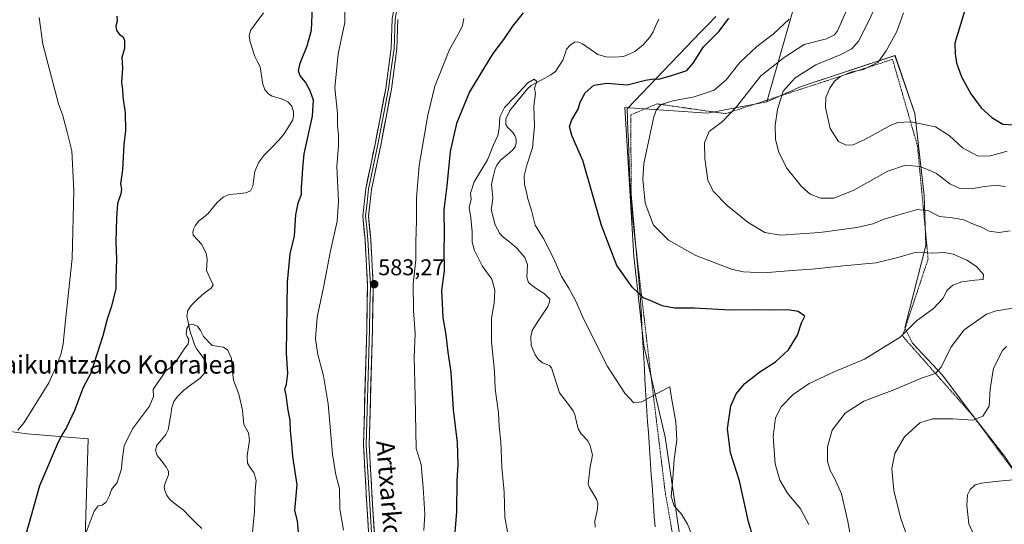
# Model space of a CAD drawing. Units: metres. Extents: x 606943 to 610382, y 4761655 to 4764022.
# Drawn here: x 609114 to 609547, y 4763219 to 4763441 of the extents above; entities that cross this region are included whole.
import ezdxf
from ezdxf.enums import TextEntityAlignment as Align

# ---------------------------------------------------------------- set-up
doc = ezdxf.new("R2010")
doc.units = ezdxf.units.M
doc.header["$MEASUREMENT"] = 0
doc.linetypes.add('TRAZOS', pattern=[0.75, 0.5, -0.25])
for name, color, linetype, lineweight in [('Alambrada', 19, 'TRAZOS', 0), ('Arbolado forestal CxS', 92, 'Continuous', 0), ('Carátula', 7, 'Continuous', 5), ('Corriente natural lineal', 142, 'Continuous', 13), ('Curva de nivel maestra', 36, 'Continuous', 30), ('Curva de nivel normal', 36, 'Continuous', 0), ('Entidad de ámbito territorial', 19, 'Continuous', 0), ('Entidad de ámbito territorial CxS', 92, 'Continuous', 0), ('Layer 0', 7, 'Continuous', 0), ('Prado CxS', 92, 'Continuous', 0), ('Punto de cota en terreno', 7, 'Continuous', 0), ('Rótulo de punto de cota en terreno', 19, 'Continuous', 0), ('Texto cartográfico', 19, 'Continuous', 0)]:
    doc.layers.add(name, color=color, linetype=linetype, lineweight=lineweight)
doc.styles.add('Arial', font='txt', dxfattribs={"height": 0.2})

# ---------------------------------------------------------------- blocks, each defined once
blk = doc.blocks.new('*U150')
at = {"layer": 'Arbolado forestal CxS', "color": 92, "linetype": 'Continuous', "lineweight": 0}
for points in [[(609111.2105, 4762985.0961, 569.0367), (609117.6781, 4762975.6889, 567.1971), (609139.3261, 4762976.9117, 564.4763), (609152.6891, 4763031.6955, 564.834), (609146.0089, 4763068.2181, 565.987), (609139.3293, 4763143.0447, 567.5122), (609139.2045, 4763174.3445, 568.3861), (609143.0687, 4763213.7783, 569.2974), (609144.4613, 4763256.9679, 571.6931), (609117.5859, 4763259.3051, 577.5204), (609083.4207, 4763263.9699, 579.0697)], [(609092.9827, 4763508.7827, 586.4516), (609116.3637, 4763515.7935, 581.8289), (609142.0829, 4763533.3215, 579.2137), (609140.9147, 4763570.7141, 579.5718), (609153.7753, 4763589.4113, 578.081), (609172.4795, 4763603.4333, 576.9675), (609204.0439, 4763634.9841, 577.2121), (609217.1291, 4763640.1765, 579.2396), (609237.6363, 4763648.3139, 583.8365), (609276.0807, 4763624.7455, 587.1186), (609299.8775, 4763604.1375, 589.8282), (609338.6405, 4763558.9813, 587.5398), (609369.5699, 4763528.3163, 579.1088), (609407.6701, 4763485.0553, 575.3851), (609454.5911, 4763446.3703, 581.0537), (609442.9117, 4763405.3675, 589.9395), (609416.7675, 4763400.3073, 584.6618), (609380.5033, 4763402.8379, 578.5181), (609384.4443, 4763337.3685, 577.0045), (609388.8313, 4763298.0571, 572.3567), (609398.2109, 4763257.7821, 569.879), (609408.3283, 4763189.4701, 567.8381)]]:
    blk.add_polyline3d(points, dxfattribs=at)
blk = doc.blocks.new('*U154')
at = {"layer": 'Prado CxS', "color": 92, "linetype": 'Continuous', "lineweight": 0}
blk.add_polyline3d([(609408.3283, 4763189.4701, 567.8381), (609398.2109, 4763257.7821, 569.879), (609388.8313, 4763298.0571, 572.3567), (609384.4443, 4763337.3685, 577.0045), (609380.5033, 4763402.8379, 578.5181), (609416.7675, 4763400.3073, 584.6618), (609442.9117, 4763405.3675, 589.9395), (609458.0917, 4763412.1145, 593.2724), (609499.2917, 4763425.7467, 596.6722), (609508.0091, 4763400.1729, 595.2074), (609512.0647, 4763364.0429, 586.3157), (609512.9083, 4763342.1161, 580.0786), (609503.6307, 4763305.8525, 581.006), (609506.9195, 4763299.1603, 582.5166), (609520.2127, 4763285.0923, 586.6555), (609532.3043, 4763268.7443, 590.0396), (609547.4833, 4763249.3473, 594.2353), (609574.4663, 4763208.7489, 598.0549)], dxfattribs=at)
blk = doc.blocks.new('*U164')
at = {"layer": 'Entidad de ámbito territorial CxS', "color": 92, "linetype": 'Continuous', "lineweight": 0}
blk.add_polyline3d([(609420.44, 4763442.8227, 574.5969), (609417.07, 4763439.3864, 574.2965), (609413.7, 4763435.95, 574.0103), (609410.477, 4763432.576, 574.1915), (609407.254, 4763429.202, 574.4346), (609404.031, 4763425.828, 573.9334), (609400.808, 4763422.454, 573.8711), (609397.585, 4763419.08, 574.2396), (609394.362, 4763415.706, 574.931), (609391.139, 4763412.332, 575.8555), (609387.916, 4763408.958, 577.0801), (609384.693, 4763405.584, 577.5949), (609381.47, 4763402.21, 577.7956), (609381.65, 4763397.5371, 578.1852), (609381.83, 4763392.8643, 578.2054), (609382.01, 4763388.1914, 578.4687), (609382.19, 4763383.5186, 578.8041), (609382.37, 4763378.8457, 579.0107), (609382.55, 4763374.1729, 579.0234), (609382.73, 4763369.5, 579.0135), (609383.178, 4763364.589, 578.8956), (609383.626, 4763359.678, 578.7278), (609384.074, 4763354.767, 578.6768), (609384.522, 4763349.856, 578.4709), (609384.97, 4763344.945, 577.8868), (609385.418, 4763340.034, 577.3088), (609385.866, 4763335.123, 576.7758), (609386.314, 4763330.212, 576.2208), (609386.762, 4763325.301, 575.6352), (609387.21, 4763320.39, 575.0176), (609387.473, 4763315.74, 574.4879), (609387.736, 4763311.09, 573.7942), (609387.999, 4763306.44, 573.2675), (609388.262, 4763301.79, 573.0072), (609388.525, 4763297.14, 572.5039), (609388.788, 4763292.49, 571.9378), (609389.051, 4763287.84, 571.4338), (609389.314, 4763283.19, 571.0011), (609389.577, 4763278.54, 570.5865), (609389.84, 4763273.89, 569.923), (609390.1643, 4763269.2214, 569.3662), (609390.4886, 4763264.5529, 568.8851), (609390.8129, 4763259.8843, 568.7366), (609391.1371, 4763255.2157, 568.7669), (609391.4614, 4763250.5471, 568.7828), (609391.7857, 4763245.8786, 568.8946), (609392.11, 4763241.21, 569.0343), (609392.4386, 4763236.6357, 569.135), (609392.7671, 4763232.0614, 569.1916), (609393.0957, 4763227.4871, 569.0313), (609393.4243, 4763222.9129, 568.8614), (609393.7529, 4763218.3386, 568.4878)], dxfattribs=at)
blk = doc.blocks.new('*U169')
at = {"layer": 'Curva de nivel normal', "color": 36, "linetype": 'Continuous', "lineweight": 0}
for points in [[(609480.7, 4763208.22, 585), (609478.56, 4763220.61, 585), (609475.72, 4763232.82, 585), (609472.69, 4763239.8, 585), (609470.72, 4763243.06, 585), (609469.66, 4763247.22, 585), (609469.61, 4763253.56, 585), (609471.59, 4763260.88, 585), (609477.32, 4763268.27, 585), (609485.58, 4763273.6, 585), (609497.99, 4763278.26, 585), (609511.01, 4763283.8, 585), (609517.08, 4763285.83, 585), (609519.53, 4763288.54, 585), (609524.05, 4763297.47, 585), (609529.66, 4763305.06, 585), (609539.58, 4763311.87, 585), (609543.79, 4763313.33, 585), (609553.84, 4763314.9, 585)], [(609549.98, 4763348.48, 585), (609545, 4763347.84, 585), (609540.67, 4763348.42, 585), (609537, 4763350.34, 585), (609534.16, 4763351.36, 585), (609529.62, 4763353.37, 585), (609524.49, 4763354.33, 585), (609518.84, 4763354.85, 585), (609514.03, 4763357.36, 585), (609509.14, 4763357.9, 585), (609500, 4763355.24, 585), (609494.46, 4763353.66, 585), (609489.48, 4763351.68, 585), (609482.46, 4763349.97, 585), (609466.25, 4763347.76, 585), (609448.98, 4763346.64, 585), (609442.01, 4763347.83, 585), (609434.75, 4763352.15, 585), (609425.41, 4763359.64, 585), (609419.31, 4763365.95, 585), (609417.01, 4763370.78, 585), (609415.66, 4763380.44, 585), (609415.49, 4763387.2, 585), (609417.62, 4763392.28, 585), (609423.41, 4763396.71, 585), (609429.55, 4763403.11, 585), (609440.31, 4763416.78, 585), (609450.59, 4763424.86, 585), (609459.4, 4763430.52, 585), (609469.15, 4763433.07, 585), (609472.66, 4763434.72, 585), (609473.97, 4763436.49, 585), (609479.07, 4763448.1, 585)]]:
    blk.add_polyline3d(points, dxfattribs=at)
blk = doc.blocks.new('*U178')
at = {"layer": 'Curva de nivel normal', "color": 36, "linetype": 'Continuous', "lineweight": 0}
for points in [[(609502.97, 4763444.41, 595), (609500.03, 4763436.32, 595), (609495.37, 4763427.74, 595), (609491.84, 4763422.8, 595), (609485.51, 4763419.6, 595), (609480.37, 4763418.48, 595), (609475.34, 4763416.48, 595), (609472.67, 4763414.41, 595), (609470.67, 4763411.25, 595), (609468.94, 4763407.28, 595), (609468.68, 4763402.82, 595), (609470.76, 4763393.6, 595), (609474.5, 4763387.9, 595), (609477.86, 4763386.25, 595), (609480.88, 4763386.35, 595), (609486.34, 4763388.82, 595), (609497.4, 4763395, 595), (609500.47, 4763396.19, 595), (609506.27, 4763396.57, 595), (609517.11, 4763394.32, 595), (609523.15, 4763390.53, 595), (609528.96, 4763385.06, 595), (609535.93, 4763381.43, 595), (609541.32, 4763381.59, 595), (609548.67, 4763383.66, 595)], [(609551.27, 4763238.94, 595), (609543.31, 4763238.34, 595), (609537.34, 4763237.57, 595), (609534.56, 4763236.73, 595), (609532.32, 4763234.81, 595), (609531.22, 4763232.44, 595), (609530.87, 4763227.89, 595), (609531.82, 4763219.69, 595), (609535.36, 4763211.54, 595)]]:
    blk.add_polyline3d(points, dxfattribs=at)
blk = doc.blocks.new('*U183')
at = {"layer": 'Curva de nivel normal', "color": 36, "linetype": 'Continuous', "lineweight": 0}
for points in [[(609506.08, 4763209.77, 590), (609501.75, 4763222.4, 590), (609498.8, 4763234.27, 590), (609497.94, 4763243.97, 590), (609499.16, 4763250.62, 590), (609503.4, 4763257.97, 590), (609510.24, 4763264.1, 590), (609515.73, 4763265.87, 590), (609524.67, 4763265.82, 590), (609533.54, 4763265.21, 590), (609537.94, 4763267.08, 590), (609540.69, 4763271.44, 590), (609541.11, 4763279.01, 590), (609542.59, 4763288.07, 590), (609546.53, 4763295.9, 590), (609548.3, 4763297.61, 590)], [(609547.86, 4763367.96, 590), (609544.28, 4763368.63, 590), (609538.68, 4763368.1, 590), (609532.74, 4763367.02, 590), (609527.53, 4763367.28, 590), (609523.48, 4763369.25, 590), (609517.61, 4763373.73, 590), (609514.34, 4763375.27, 590), (609510.14, 4763376.9, 590), (609503.89, 4763377.38, 590), (609496.12, 4763374.79, 590), (609480.89, 4763366.3, 590), (609472.42, 4763362.85, 590), (609466.58, 4763362.86, 590), (609461.96, 4763364.72, 590), (609458.1, 4763368.11, 590), (609451.61, 4763376.31, 590), (609448.06, 4763383.51, 590), (609446.78, 4763388.95, 590), (609446.64, 4763394.89, 590), (609447.61, 4763401.9, 590), (609450.17, 4763410.01, 590), (609455.36, 4763415.79, 590), (609464.42, 4763421.57, 590), (609475.19, 4763425.94, 590), (609480.34, 4763428.56, 590), (609483.23, 4763431.93, 590), (609487.89, 4763441.21, 590), (609495.2, 4763457.3, 590)]]:
    blk.add_polyline3d(points, dxfattribs=at)
blk = doc.blocks.new('*U185')
at = {"layer": 'Curva de nivel normal', "color": 36, "linetype": 'Continuous', "lineweight": 0}
for points in [[(609461.4, 4763219.32, 580), (609457.7, 4763226.26, 580), (609452.04, 4763233.14, 580), (609448.68, 4763238.79, 580), (609446.64, 4763246.09, 580), (609445.67, 4763258.12, 580), (609446.78, 4763266.24, 580), (609449.22, 4763271.12, 580), (609454.53, 4763276.49, 580), (609461.6, 4763281.33, 580), (609472.53, 4763286.49, 580), (609485.9, 4763292.08, 580), (609501.5, 4763301.76, 580), (609508.54, 4763308.77, 580), (609516.2, 4763314.44, 580), (609520.35, 4763318.77, 580), (609522.28, 4763322.44, 580), (609524.69, 4763324.68, 580), (609528.65, 4763326.12, 580), (609534.37, 4763326.78, 580), (609538.07, 4763327.08, 580), (609538.2, 4763329.28, 580), (609535.07, 4763332.83, 580), (609530.86, 4763335.7, 580), (609524.92, 4763338.33, 580), (609520.88, 4763339.05, 580), (609515.74, 4763338.73, 580), (609508.58, 4763339.22, 580), (609500.58, 4763336.81, 580), (609490.98, 4763334.48, 580), (609476.68, 4763333.16, 580), (609462.83, 4763331.69, 580), (609454.01, 4763331.12, 580), (609441.67, 4763330.05, 580), (609432.7, 4763330.49, 580), (609427.8, 4763331.52, 580), (609411.66, 4763337.76, 580), (609399.66, 4763344.39, 580), (609393.05, 4763351.1, 580), (609389.34, 4763360.66, 580), (609388.35, 4763371.35, 580), (609388.77, 4763378.16, 580), (609393.23, 4763398.66, 580), (609394.45, 4763401.99, 580), (609396.43, 4763404.15, 580), (609401.64, 4763405.73, 580), (609411.01, 4763407.54, 580), (609419.75, 4763410.44, 580), (609424.99, 4763415.02, 580), (609430.99, 4763422.62, 580), (609438.51, 4763429.62, 580), (609445.72, 4763435.04, 580), (609452.74, 4763441.68, 580)], [(609309.69, 4763441.93, 580), (609309.1, 4763438.95, 580), (609307.75, 4763436.11, 580), (609303.32, 4763428.4, 580), (609300.29, 4763420.62, 580), (609296.9, 4763412.23, 580), (609293.76, 4763399.39, 580), (609290.02, 4763377.36, 580), (609288.86, 4763363.2, 580), (609288.88, 4763353.07, 580), (609288.48, 4763343.51, 580), (609288.49, 4763335.84, 580), (609287.44, 4763325.17, 580), (609287.5, 4763313.62, 580), (609288.23, 4763303.21, 580), (609287.77, 4763293.1, 580), (609288.24, 4763275.77, 580), (609288.7, 4763252.81, 580), (609290.82, 4763245.78, 580), (609291.72, 4763235.68, 580), (609292.51, 4763223.89, 580), (609292.02, 4763216.77, 580)], [(609256.76, 4763216.87, 580), (609255.19, 4763226.3, 580), (609255.02, 4763235.13, 580), (609253.43, 4763241.2, 580), (609251.9, 4763250.34, 580), (609249.98, 4763272.42, 580), (609247.99, 4763284.77, 580), (609245.44, 4763294.21, 580), (609244.46, 4763301.04, 580), (609245.2, 4763310.54, 580), (609248.09, 4763324.35, 580), (609250.89, 4763339.05, 580), (609253.99, 4763352.81, 580), (609254.56, 4763361.59, 580), (609253.75, 4763376.81, 580), (609254.52, 4763386.12, 580), (609254.59, 4763390.82, 580), (609254.07, 4763394.78, 580), (609254.04, 4763400.1, 580), (609252.85, 4763411.44, 580), (609254.33, 4763426.36, 580), (609257.33, 4763440.23, 580), (609257.29, 4763452.56, 580)], [(609122.9, 4763442.34, 580), (609124.55, 4763430.66, 580), (609131.39, 4763404.44, 580), (609133.18, 4763399.68, 580), (609135.25, 4763391.96, 580), (609137.26, 4763383.76, 580), (609138.16, 4763366.24, 580), (609137.39, 4763336.44, 580), (609134.28, 4763307.77, 580), (609133.42, 4763298.77, 580), (609132.57, 4763294.63, 580), (609130.81, 4763289.88, 580), (609127.17, 4763281.62, 580), (609116.3, 4763264.23, 580), (609113.53, 4763260.81, 580)]]:
    blk.add_polyline3d(points, dxfattribs=at)
blk = doc.blocks.new('*U188')
at = {"layer": 'Curva de nivel maestra', "color": 36, "linetype": 'Continuous', "lineweight": 30}
blk.add_polyline3d([(609157.1, 4763442.96, 575), (609157.12, 4763440.8, 575), (609156.65, 4763438.65, 575), (609156.85, 4763436.62, 575), (609158.4, 4763434.84, 575), (609159.76, 4763433.91, 575), (609160.39, 4763432.31, 575), (609160.36, 4763428.77, 575), (609159.23, 4763424.77, 575), (609159.54, 4763420.12, 575), (609159.11, 4763413.83, 575), (609159.5, 4763410.78, 575), (609159.74, 4763407.52, 575), (609160.77, 4763400.43, 575), (609160.79, 4763392.67, 575), (609160.15, 4763386.54, 575), (609159.48, 4763375.34, 575), (609158.63, 4763369.27, 575), (609159.11, 4763366.85, 575), (609158.8, 4763364.77, 575), (609157.26, 4763360.59, 575), (609156.91, 4763354.06, 575), (609156.58, 4763343.84, 575), (609156.95, 4763336.1, 575), (609156.53, 4763327.77, 575), (609156.61, 4763323.1, 575), (609154.54, 4763314.98, 575), (609152.82, 4763309.76, 575), (609150.92, 4763302.42, 575), (609145.55, 4763285.9, 575), (609142.26, 4763279.68, 575), (609138.36, 4763269.5, 575), (609134.94, 4763262.01, 575), (609132.74, 4763258.53, 575), (609130.8, 4763254.57, 575), (609122.96, 4763236.41, 575), (609117.04, 4763214.96, 575)], dxfattribs=at)
blk = doc.blocks.new('5PATER')
at = {"layer": 'Carátula', "linetype": 'Continuous', "lineweight": 5}
h = blk.add_hatch(color=250, dxfattribs=at)
edge = h.paths.add_edge_path()
edge.add_ellipse((0, 0.01), major_axis=(-1.33, -1.34), ratio=0.999422, start_angle=0, end_angle=360)

msp = doc.modelspace()

# ---------------------------------------------------------------- linework, layer by layer
at = {"layer": 'Alambrada', "color": 19, "linetype": 'TRAZOS', "lineweight": 0}
msp.add_polyline3d([(609588.21, 4763187.28, 598.24), (609558.2, 4763233.83, 595.8), (609533.92, 4763266.76, 589.56), (609502.6, 4763302.24, 579.75), (609513.85, 4763336.17, 579.03), (609509.17, 4763385.96, 592.19), (609498.21, 4763424.01, 595.6), (609473.1, 4763415.83, 594.57), (609424.76, 4763400.1, 584.36), (609394.69, 4763404.4, 579.37), (609383.1, 4763399.59, 578.2), (609383.28, 4763359.09, 578.63), (609391.1, 4763291.85, 571.96), (609398.21, 4763233.66, 569.74), (609409.48, 4763169.09, 566)], dxfattribs=at)
at = {"layer": 'Arbolado forestal CxS', "color": 92, "linetype": 'Continuous', "lineweight": 0}
for points in [[(609547.48, 4763249.35, 594.24), (609532.3, 4763268.74, 590.04), (609520.21, 4763285.09, 586.66), (609506.92, 4763299.16, 582.52), (609503.63, 4763305.85, 581.01), (609512.91, 4763342.12, 580.08), (609512.06, 4763364.04, 586.32), (609508.01, 4763400.17, 595.21), (609499.29, 4763425.75, 596.67), (609458.09, 4763412.11, 593.27), (609442.91, 4763405.37, 589.94), (609454.59, 4763446.37, 581.05), (609485.69, 4763490.65, 581.86), (609519.34, 4763533.7, 583.35), (609581.97, 4763588.1, 585.92)], [(609454.59, 4763446.37, 581.05), (609442.91, 4763405.37, 589.94)], [(609454.59, 4763446.37, 581.05), (609442.91, 4763405.37, 589.94)], [(609547.48, 4763249.35, 594.24), (609532.3, 4763268.74, 590.04), (609520.21, 4763285.09, 586.66), (609506.92, 4763299.16, 582.52), (609503.63, 4763305.85, 581.01), (609512.91, 4763342.12, 580.08), (609512.06, 4763364.04, 586.32), (609508.01, 4763400.17, 595.21), (609499.29, 4763425.75, 596.67), (609458.09, 4763412.11, 593.27), (609442.91, 4763405.37, 589.94)], [(609442.91, 4763405.37, 589.94), (609416.77, 4763400.31, 584.66), (609380.5, 4763402.84, 578.52), (609384.44, 4763337.37, 577), (609388.83, 4763298.06, 572.36), (609398.21, 4763257.78, 569.88), (609408.33, 4763189.47, 567.84)], [(609090.78, 4763052.18, 577.71), (609101.75, 4763043, 575.56), (609103.42, 4763020.17, 574.19), (609106.76, 4762997.9, 571.46), (609111.21, 4762985.1, 569.04), (609117.68, 4762975.69, 567.2), (609139.33, 4762976.91, 564.48), (609152.69, 4763031.7, 564.83), (609146.01, 4763068.22, 565.99), (609139.33, 4763143.04, 567.51), (609139.2, 4763174.34, 568.39), (609143.07, 4763213.78, 569.3), (609144.46, 4763256.97, 571.69), (609117.59, 4763259.31, 577.52), (609083.42, 4763263.97, 579.07)], [(609090.78, 4763052.18, 577.71), (609101.75, 4763043, 575.56), (609103.42, 4763020.17, 574.19), (609106.76, 4762997.9, 571.46), (609111.21, 4762985.1, 569.04), (609117.68, 4762975.69, 567.2), (609139.33, 4762976.91, 564.48), (609152.69, 4763031.7, 564.83), (609146.01, 4763068.22, 565.99), (609139.33, 4763143.04, 567.51), (609139.2, 4763174.34, 568.39), (609143.07, 4763213.78, 569.3), (609144.46, 4763256.97, 571.69), (609117.59, 4763259.31, 577.52), (609083.42, 4763263.97, 579.07)]]:
    msp.add_polyline3d(points, dxfattribs=at)
msp.add_polyline3d([(609117.68, 4762975.69, 567.2), (609111.21, 4762985.1, 569.04), (609106.76, 4762997.9, 571.46), (609103.42, 4763020.17, 574.19), (609101.75, 4763043, 575.56), (609090.78, 4763052.18, 577.71), (609083.21, 4763167.82, 578.98), (609083.42, 4763263.97, 579.07), (609117.59, 4763259.31, 577.52), (609144.46, 4763256.97, 571.69), (609143.07, 4763213.78, 569.3), (609139.2, 4763174.34, 568.39), (609139.33, 4763143.04, 567.51), (609146.01, 4763068.22, 565.99), (609152.69, 4763031.7, 564.83), (609139.33, 4762976.91, 564.48), (609117.68, 4762975.69, 567.2)], close=True, dxfattribs=at)
at = {"layer": 'Corriente natural lineal', "color": 142, "linetype": 'Continuous', "lineweight": 13}
for points in [[(609221.48, 4763444.43, 572.47), (609218.65, 4763440.57, 572.58), (609215.83, 4763436.71, 572.53), (609215.3, 4763434.14, 572.52), (609215.61, 4763431.71, 572.43), (609216.65, 4763428.51, 572.29), (609217.69, 4763425.3, 572.31), (609218.91, 4763422.97, 572.28), (609220.13, 4763420.65, 572.26), (609220.7, 4763416.86, 572.18), (609221.27, 4763413.07, 572), (609222.2, 4763410.58, 571.96), (609223.92, 4763408.7, 571.86), (609225.37, 4763407.79, 571.83), (609229.88, 4763406.52, 571.74), (609232.22, 4763405.28, 571.69), (609233.94, 4763403.41, 571.54), (609234.78, 4763400.96, 571.45), (609234.8, 4763399.14, 571.48), (609234.41, 4763397.37, 571.49), (609232.53, 4763394.29, 571.24), (609230.64, 4763391.21, 571.4), (609228.31, 4763388.37, 571.63), (609225.02, 4763385, 571.36), (609221.72, 4763381.63, 571.53), (609219.52, 4763378.75, 571.47), (609217.69, 4763374.65, 571.38), (609217.24, 4763371.42, 571.27), (609216.79, 4763368.18, 571.16), (609215.9, 4763366.1, 571.05), (609213.8, 4763365.22, 570.91), (609210.02, 4763364.85, 570.75), (609206.25, 4763364.48, 570.65), (609203.82, 4763363.35, 570.76), (609201.11, 4763360.98, 570.97), (609199.13, 4763358.57, 570.94), (609197.15, 4763356.16, 570.88), (609195.09, 4763354.48, 570.83), (609193.03, 4763352.8, 570.75), (609191.46, 4763350.78, 570.66), (609190.77, 4763349.26, 570.63), (609190.4, 4763347.89, 570.62), (609190.6, 4763346.64, 570.62), (609192.45, 4763344.63, 570.54), (609194.31, 4763342.63, 570.46), (609196.28, 4763338.73, 570.44), (609196.73, 4763336.01, 570.4), (609196.54, 4763331.05, 570.41), (609197.97, 4763327.89, 570.41), (609199.41, 4763324.73, 570.35), (609198.46, 4763323.37, 570.27), (609196.43, 4763321.82, 570.01), (609194.41, 4763320.27, 570.02), (609192.07, 4763317.98, 570.2), (609189.72, 4763315.69, 570.18), (609188.25, 4763313.56, 570.16), (609187.79, 4763311.16, 570.13), (609188.51, 4763307.66, 570.06), (609189.23, 4763304.16, 569.91), (609190.31, 4763301.15, 569.84), (609191.4, 4763298.14, 569.79), (609192.22, 4763296.52, 569.79), (609194.06, 4763293.97, 569.81), (609195.9, 4763291.43, 569.8), (609196.45, 4763289.82, 569.79), (609196.46, 4763288.1, 569.77), (609195.47, 4763285.79, 569.72), (609193.73, 4763283.78, 569.65), (609190.04, 4763281.02, 569.56), (609186.36, 4763278.26, 569.52), (609183.73, 4763275.64, 569.53), (609182.14, 4763273.47, 569.47), (609181.24, 4763270.89, 569.43), (609180.72, 4763267.6, 569.37), (609180.2, 4763264.3, 569.28), (609179.68, 4763261, 569.16), (609178.55, 4763258.98, 569.06), (609176.63, 4763256.61, 568.91), (609174.7, 4763254.23, 568.78), (609173.98, 4763252, 568.66), (609174.73, 4763249.77, 568.49), (609176.69, 4763247.35, 568.33), (609178.65, 4763244.94, 568.49), (609179.78, 4763242.79, 568.48), (609179.83, 4763241.19, 568.5), (609178.25, 4763237.51, 568.44), (609177.9, 4763235.95, 568.38), (609178.11, 4763234.37, 568.33), (609179.08, 4763232.11, 568.34), (609180.6, 4763230.1, 568.29), (609183.45, 4763227.85, 568.18), (609186.29, 4763225.6, 568.01), (609189, 4763222.94, 568.01), (609191.71, 4763220.28, 568.16), (609194.42, 4763217.61, 568.1)], [(609395.41, 4763441.73, 571.37), (609394.16, 4763438.9, 571.28), (609392.91, 4763436.07, 571.16), (609391.47, 4763433.74, 571.04), (609388.38, 4763430.29, 571.17), (609384.84, 4763427.41, 571.3), (609382.35, 4763426.34, 571.37), (609379.85, 4763425.26, 571.23), (609375.99, 4763424.89, 571.07), (609372.07, 4763425.08, 571.06), (609368.52, 4763426.18, 570.97), (609365.22, 4763428.54, 570.78), (609361.91, 4763430.89, 571), (609359.68, 4763431.64, 570.95), (609358.31, 4763431.52, 570.92), (609356.42, 4763430.29, 570.77), (609354.86, 4763428.48, 570.59), (609354.04, 4763426.08, 570.52), (609353.21, 4763423.69, 570.45), (609351.57, 4763421.2, 570.33), (609349.93, 4763418.71, 570.22), (609347.91, 4763417.12, 570.25), (609343.63, 4763414.79, 570), (609339.34, 4763412.46, 569.87), (609337.51, 4763410.86, 569.69), (609334.97, 4763407.75, 569.54), (609332.43, 4763404.64, 569.52), (609329.88, 4763401.53, 569.57), (609328.09, 4763397.66, 569.45), (609328.1, 4763395.39, 569.52), (609328.87, 4763394.1, 569.52), (609331.24, 4763391.84, 569.4), (609332.14, 4763390.5, 569.41), (609332.61, 4763388.86, 569.41), (609332.63, 4763387.14, 569.35), (609332.19, 4763385.5, 569.25), (609331.28, 4763384.18, 569.14), (609328.55, 4763381.88, 569.23), (609325.83, 4763379.58, 569.36), (609324.16, 4763377.46, 569.26), (609323.4, 4763375.83, 569.15), (609322.59, 4763372.36, 569.01), (609321.78, 4763368.88, 568.95), (609322.08, 4763365.94, 569.1), (609322.38, 4763363, 569.24), (609322.05, 4763360.49, 569.19), (609321.72, 4763357.98, 569.11), (609322.59, 4763354.59, 568.94), (609323.46, 4763351.21, 568.8), (609325.54, 4763347.36, 568.64), (609326.66, 4763346.09, 568.59), (609329.83, 4763343.53, 568.43), (609333.01, 4763340.96, 568.37), (609334.72, 4763338.88, 568.34), (609336.43, 4763336.8, 568.33), (609337.62, 4763333.69, 568.39), (609337.51, 4763330.9, 568.38), (609337.39, 4763328.11, 568.35), (609338.09, 4763325.85, 568.26), (609339.85, 4763324.28, 568.2), (609342.42, 4763322.64, 568.2), (609344.99, 4763321, 568.24), (609347.45, 4763318.47, 568.16), (609347.38, 4763317.34, 568.14), (609346.54, 4763315.19, 568.09), (609344.25, 4763311.68, 567.93), (609341.96, 4763308.18, 567.72), (609339.68, 4763304.67, 567.63), (609339.09, 4763301.91, 567.57), (609339.28, 4763298.13, 567.54), (609341, 4763294.04, 567.45), (609342.5, 4763291.97, 567.33), (609344.32, 4763290.52, 567.23), (609347.3, 4763289.35, 567.09), (609348.19, 4763288.32, 567.05), (609349.37, 4763284.66, 566.92), (609350.55, 4763281, 566.9), (609351.73, 4763277.33, 566.98), (609354.75, 4763273.38, 566.82), (609357.78, 4763269.43, 566.62), (609358.48, 4763267.77, 566.56), (609359.18, 4763264.57, 566.5), (609359.89, 4763261.37, 566.43), (609361.28, 4763259.22, 566.32), (609364.14, 4763256.2, 566.11), (609365.2, 4763253.97, 565.87), (609366.25, 4763250.01, 565.96), (609365.75, 4763247.45, 566.04), (609365.24, 4763244.89, 565.95), (609364.82, 4763240.98, 565.88), (609364.39, 4763237.08, 565.84), (609364.87, 4763235.68, 565.82), (609366.5, 4763232.97, 565.73), (609368.14, 4763230.27, 565.55), (609368.55, 4763228.73, 565.44), (609368.51, 4763226.12, 565.5), (609367.92, 4763223.53, 565.55), (609367.34, 4763220.95, 565.38), (609367.45, 4763218.17, 565.22)]]:
    msp.add_polyline3d(points, dxfattribs=at)
at = {"layer": 'Curva de nivel maestra', "color": 36, "linetype": 'Continuous', "lineweight": 30}
for points in [[(609547.82, 4763486.93, 600), (609541.6, 4763470.73, 600), (609535, 4763457.1, 600), (609529.52, 4763444.14, 600), (609525.61, 4763431.1, 600), (609525.75, 4763426.44, 600), (609526.41, 4763422.44, 600), (609528.56, 4763416.36, 600), (609532.66, 4763408.82, 600), (609537.25, 4763402.7, 600), (609541.92, 4763398.39, 600), (609546.67, 4763395.49, 600), (609556.75, 4763394.85, 600)], [(609236.9, 4763215.84, 575), (609236.54, 4763220.99, 575), (609235.38, 4763225.49, 575), (609236.34, 4763236.77, 575), (609234.44, 4763249.27, 575), (609234.08, 4763254.77, 575), (609233.36, 4763260.57, 575), (609233.23, 4763265.3, 575), (609232.42, 4763269.7, 575), (609231.48, 4763276.3, 575), (609230.97, 4763278.9, 575), (609231.7, 4763281.1, 575), (609232.25, 4763285.74, 575), (609231.62, 4763294.76, 575), (609232.08, 4763325.98, 575), (609233.33, 4763338.44, 575), (609235.12, 4763346.42, 575), (609235.7, 4763355.58, 575), (609236.81, 4763360.77, 575), (609238.26, 4763364.65, 575), (609238.2, 4763367.96, 575), (609238.6, 4763371.32, 575), (609238.78, 4763376.1, 575), (609239.42, 4763382.36, 575), (609243.16, 4763398.99, 575), (609243.6, 4763406.04, 575), (609242.09, 4763410.2, 575), (609240.01, 4763414, 575), (609237.7, 4763416.7, 575), (609236.9, 4763418.9, 575), (609237.69, 4763422.36, 575), (609240.79, 4763430.01, 575), (609242.6, 4763436.84, 575), (609243.16, 4763446.95, 575)], [(609335.69, 4763444.49, 575), (609331.04, 4763438.56, 575), (609327.09, 4763432.72, 575), (609322.47, 4763426.64, 575), (609312.09, 4763409.64, 575), (609306.39, 4763395.77, 575), (609303.6, 4763383.44, 575), (609302.21, 4763368.41, 575), (609300.93, 4763357.76, 575), (609300.98, 4763346.76, 575), (609300.86, 4763339.83, 575), (609301.01, 4763330.88, 575), (609299.88, 4763322.26, 575), (609300.08, 4763316.56, 575), (609300.45, 4763310.44, 575), (609301.72, 4763302.77, 575), (609302.68, 4763295.1, 575), (609303.97, 4763286.44, 575), (609305, 4763269.77, 575), (609306.67, 4763255.44, 575), (609306.96, 4763245.71, 575), (609306.54, 4763238.54, 575), (609306.46, 4763225.12, 575), (609305.4, 4763212.38, 575)], [(609436.67, 4763214.65, 575), (609434.85, 4763220.46, 575), (609430.91, 4763238.62, 575), (609426.9, 4763250.9, 575), (609425.66, 4763261.44, 575), (609427.06, 4763271.52, 575), (609429.37, 4763276.84, 575), (609433.25, 4763281.4, 575), (609439.78, 4763286.51, 575), (609446.8, 4763290.96, 575), (609452.44, 4763296.22, 575), (609456.34, 4763302.63, 575), (609458.2, 4763308.14, 575), (609459.69, 4763311.01, 575), (609456.71, 4763313.02, 575), (609452.09, 4763313.8, 575), (609445.37, 4763313.58, 575), (609438.09, 4763313.82, 575), (609426.99, 4763313.71, 575), (609410.9, 4763314.52, 575), (609402.3, 4763314.54, 575), (609396.9, 4763315.62, 575), (609392.66, 4763317.5, 575), (609388.62, 4763319.12, 575), (609383.83, 4763323.58, 575), (609376.93, 4763333.37, 575), (609370.18, 4763350.89, 575), (609361.93, 4763379.47, 575), (609357.09, 4763390.44, 575), (609356.14, 4763394.44, 575), (609357.22, 4763397.44, 575), (609360.01, 4763402.07, 575), (609360.87, 4763405.09, 575), (609362.96, 4763409.26, 575), (609366.88, 4763412.66, 575), (609372.67, 4763413.5, 575), (609381.48, 4763412.71, 575), (609389.62, 4763414.88, 575), (609393.23, 4763415.46, 575), (609395.47, 4763415.26, 575), (609401.04, 4763416.92, 575), (609407.8, 4763419.1, 575), (609410.52, 4763422.36, 575), (609415.11, 4763429.55, 575), (609422.01, 4763436.44, 575), (609426.27, 4763442.1, 575)]]:
    msp.add_polyline3d(points, dxfattribs=at)
at = {"layer": 'Curva de nivel normal', "color": 36, "linetype": 'Continuous', "lineweight": 0}
for points in [[(609410.45, 4763213.44, 570), (609408.07, 4763219.52, 570), (609405.4, 4763223.84, 570), (609402.15, 4763227.6, 570), (609400.91, 4763231.69, 570), (609401.65, 4763239.76, 570), (609402.22, 4763248.14, 570), (609403.37, 4763256.41, 570), (609402.86, 4763264.45, 570), (609401.02, 4763275.14, 570), (609400.26, 4763279.9, 570), (609395.74, 4763277.55, 570), (609387.95, 4763273.37, 570), (609384.39, 4763272.88, 570), (609380.4, 4763277.2, 570), (609372.79, 4763288.9, 570), (609362.32, 4763309.82, 570), (609359.05, 4763317.34, 570), (609355.79, 4763323.36, 570), (609352.58, 4763328.5, 570), (609349.31, 4763336.2, 570), (609344.71, 4763345.12, 570), (609341.01, 4763351.1, 570), (609339.25, 4763358.1, 570), (609337.82, 4763362.56, 570), (609337.21, 4763365.59, 570), (609336.36, 4763368.89, 570), (609336.19, 4763372.77, 570), (609337.31, 4763377.44, 570), (609339.86, 4763385.1, 570), (609340.74, 4763394.65, 570), (609340.43, 4763403.48, 570), (609341.14, 4763409.01, 570), (609340.78, 4763411.28, 570), (609341.72, 4763414.21, 570), (609340.61, 4763415.22, 570), (609337.84, 4763413.62, 570), (609332.11, 4763407.46, 570), (609327.56, 4763402.84, 570), (609325.46, 4763398.7, 570), (609325.25, 4763393.5, 570), (609324.6, 4763390.42, 570), (609322.72, 4763386.35, 570), (609320.09, 4763379.75, 570), (609314.17, 4763370.1, 570), (609312.58, 4763365.1, 570), (609312.83, 4763362.44, 570), (609312.02, 4763358.77, 570), (609312.77, 4763354.25, 570), (609313.36, 4763348.1, 570), (609313.36, 4763343.61, 570), (609314.34, 4763339.86, 570), (609317.69, 4763333.16, 570), (609321.94, 4763327.32, 570), (609323.36, 4763322.49, 570), (609323.06, 4763316.77, 570), (609321.88, 4763310.1, 570), (609321.81, 4763299.77, 570), (609323.09, 4763286.77, 570), (609323.49, 4763279.1, 570), (609324.91, 4763268.44, 570), (609325.22, 4763262.44, 570), (609325.95, 4763255.68, 570), (609326.4, 4763244.59, 570), (609327.46, 4763233.57, 570), (609327.64, 4763222.64, 570), (609328.82, 4763216.19, 570)], [(609215.44, 4763202.53, 570), (609217.56, 4763225.1, 570), (609217.94, 4763234.44, 570), (609218.28, 4763238.77, 570), (609217.31, 4763242.3, 570), (609215.86, 4763244.19, 570), (609214.57, 4763246.35, 570), (609214.41, 4763249.52, 570), (609215.37, 4763256.48, 570), (609214.89, 4763259.7, 570), (609212.96, 4763263.34, 570), (609212.31, 4763269.67, 570), (609210.63, 4763276.65, 570), (609208.38, 4763282.92, 570), (609207.59, 4763288.96, 570), (609207.54, 4763292.39, 570), (609206.74, 4763293.97, 570), (609205.91, 4763296, 570), (609203.89, 4763297.31, 570), (609198.97, 4763298.05, 570), (609195.12, 4763302.05, 570), (609193.87, 4763304.75, 570), (609192.55, 4763306.57, 570), (609190.66, 4763307.41, 570), (609188.85, 4763307.22, 570), (609187.88, 4763305.63, 570), (609187.58, 4763303.14, 570), (609187.91, 4763301.88, 570), (609188.77, 4763300.86, 570), (609188.47, 4763298.83, 570), (609186.35, 4763296.01, 570), (609182.99, 4763290.95, 570), (609180.66, 4763288.38, 570), (609178.41, 4763286.86, 570), (609173.04, 4763278.77, 570), (609173.2, 4763275.65, 570), (609171.39, 4763271.42, 570), (609163.95, 4763261.49, 570), (609160.31, 4763253.96, 570), (609159.33, 4763247.66, 570), (609159.13, 4763243.77, 570), (609157.13, 4763237.77, 570), (609154.72, 4763234.7, 570), (609153.88, 4763232.14, 570), (609152.3, 4763229.16, 570), (609150.59, 4763227.79, 570), (609148.8, 4763227.56, 570), (609147.12, 4763225.27, 570), (609142.71, 4763213.52, 570)]]:
    msp.add_polyline3d(points, dxfattribs=at)
at = {"layer": 'Entidad de ámbito territorial', "color": 19, "linetype": 'Continuous', "lineweight": 0}
msp.add_polyline3d([(609420.44, 4763442.82, 574.6), (609417.07, 4763439.39, 574.3), (609413.7, 4763435.95, 574.01), (609410.48, 4763432.58, 574.19), (609407.25, 4763429.2, 574.43), (609404.03, 4763425.83, 573.93), (609400.81, 4763422.45, 573.87), (609397.58, 4763419.08, 574.24), (609394.36, 4763415.71, 574.93), (609391.14, 4763412.33, 575.86), (609387.92, 4763408.96, 577.08), (609384.69, 4763405.58, 577.59), (609381.47, 4763402.21, 577.8), (609381.65, 4763397.54, 578.19), (609381.83, 4763392.86, 578.21), (609382.01, 4763388.19, 578.47), (609382.19, 4763383.52, 578.8), (609382.37, 4763378.85, 579.01), (609382.55, 4763374.17, 579.02), (609382.73, 4763369.5, 579.01), (609383.18, 4763364.59, 578.9), (609383.63, 4763359.68, 578.73), (609384.07, 4763354.77, 578.68), (609384.52, 4763349.86, 578.47), (609384.97, 4763344.95, 577.89), (609385.42, 4763340.03, 577.31), (609385.87, 4763335.12, 576.78), (609386.31, 4763330.21, 576.22), (609386.76, 4763325.3, 575.64), (609387.21, 4763320.39, 575.02), (609387.47, 4763315.74, 574.49), (609387.74, 4763311.09, 573.79), (609388, 4763306.44, 573.27), (609388.26, 4763301.79, 573.01), (609388.53, 4763297.14, 572.5), (609388.79, 4763292.49, 571.94), (609389.05, 4763287.84, 571.43), (609389.31, 4763283.19, 571), (609389.58, 4763278.54, 570.59), (609389.84, 4763273.89, 569.92), (609390.16, 4763269.22, 569.37), (609390.49, 4763264.55, 568.89), (609390.81, 4763259.88, 568.74), (609391.14, 4763255.22, 568.77), (609391.46, 4763250.55, 568.78), (609391.79, 4763245.88, 568.89), (609392.11, 4763241.21, 569.03), (609392.44, 4763236.64, 569.13), (609392.77, 4763232.06, 569.19), (609393.1, 4763227.49, 569.03), (609393.42, 4763222.91, 568.86), (609393.75, 4763218.34, 568.49)], dxfattribs=at)
msp.add_polyline3d([(609420.44, 4763442.82, 574.6), (609417.07, 4763439.39, 574.3), (609413.7, 4763435.95, 574.01), (609410.48, 4763432.58, 574.19), (609407.25, 4763429.2, 574.43), (609404.03, 4763425.83, 573.93), (609400.81, 4763422.45, 573.87), (609397.58, 4763419.08, 574.24), (609394.36, 4763415.71, 574.93), (609391.14, 4763412.33, 575.86), (609387.92, 4763408.96, 577.08), (609384.69, 4763405.58, 577.59), (609381.47, 4763402.21, 577.8), (609381.65, 4763397.54, 578.19), (609381.83, 4763392.86, 578.21), (609382.01, 4763388.19, 578.47), (609382.19, 4763383.52, 578.8), (609382.37, 4763378.85, 579.01), (609382.55, 4763374.17, 579.02), (609382.73, 4763369.5, 579.01), (609383.18, 4763364.59, 578.9), (609383.63, 4763359.68, 578.73), (609384.07, 4763354.77, 578.68), (609384.52, 4763349.86, 578.47), (609384.97, 4763344.95, 577.89), (609385.42, 4763340.03, 577.31), (609385.87, 4763335.12, 576.78), (609386.31, 4763330.21, 576.22), (609386.76, 4763325.3, 575.64), (609387.21, 4763320.39, 575.02), (609387.47, 4763315.74, 574.49), (609387.74, 4763311.09, 573.79), (609388, 4763306.44, 573.27), (609388.26, 4763301.79, 573.01), (609388.53, 4763297.14, 572.5), (609388.79, 4763292.49, 571.94), (609389.05, 4763287.84, 571.43), (609389.31, 4763283.19, 571), (609389.58, 4763278.54, 570.59), (609389.84, 4763273.89, 569.92), (609390.16, 4763269.22, 569.37), (609390.49, 4763264.55, 568.89), (609390.81, 4763259.88, 568.74), (609391.14, 4763255.22, 568.77), (609391.46, 4763250.55, 568.78), (609391.79, 4763245.88, 568.89), (609392.11, 4763241.21, 569.03), (609392.44, 4763236.64, 569.13), (609392.77, 4763232.06, 569.19), (609393.1, 4763227.49, 569.03), (609393.42, 4763222.91, 568.86), (609393.75, 4763218.34, 568.49)], dxfattribs=at)
at = {"layer": 'Entidad de ámbito territorial CxS', "color": 92, "linetype": 'Continuous', "lineweight": 0}
msp.add_polyline3d([(609393.75, 4763218.34, 568.49), (609393.42, 4763222.91, 568.86), (609393.1, 4763227.49, 569.03), (609392.77, 4763232.06, 569.19), (609392.44, 4763236.64, 569.13), (609392.11, 4763241.21, 569.03), (609391.79, 4763245.88, 568.89), (609391.46, 4763250.55, 568.78), (609391.14, 4763255.22, 568.77), (609390.81, 4763259.88, 568.74), (609390.49, 4763264.55, 568.89), (609390.16, 4763269.22, 569.37), (609389.84, 4763273.89, 569.92), (609389.58, 4763278.54, 570.59), (609389.31, 4763283.19, 571), (609389.05, 4763287.84, 571.43), (609388.79, 4763292.49, 571.94), (609388.53, 4763297.14, 572.5), (609388.26, 4763301.79, 573.01), (609388, 4763306.44, 573.27), (609387.74, 4763311.09, 573.79), (609387.47, 4763315.74, 574.49), (609387.21, 4763320.39, 575.02), (609386.76, 4763325.3, 575.64), (609386.31, 4763330.21, 576.22), (609385.87, 4763335.12, 576.78), (609385.42, 4763340.03, 577.31), (609384.97, 4763344.95, 577.89), (609384.52, 4763349.86, 578.47), (609384.07, 4763354.77, 578.68), (609383.63, 4763359.68, 578.73), (609383.18, 4763364.59, 578.9), (609382.73, 4763369.5, 579.01), (609382.55, 4763374.17, 579.02), (609382.37, 4763378.85, 579.01), (609382.19, 4763383.52, 578.8), (609382.01, 4763388.19, 578.47), (609381.83, 4763392.86, 578.21), (609381.65, 4763397.54, 578.19), (609381.47, 4763402.21, 577.8), (609384.69, 4763405.58, 577.59), (609387.92, 4763408.96, 577.08), (609391.14, 4763412.33, 575.86), (609394.36, 4763415.71, 574.93), (609397.58, 4763419.08, 574.24), (609400.81, 4763422.45, 573.87), (609404.03, 4763425.83, 573.93), (609407.25, 4763429.2, 574.43), (609410.48, 4763432.58, 574.19), (609413.7, 4763435.95, 574.01), (609417.07, 4763439.39, 574.3), (609420.44, 4763442.82, 574.6)], dxfattribs=at)
at = {"layer": 'Layer 0', "linetype": 'Continuous', "lineweight": 0}
for points in [[(609269.18, 4763192.88), (609267.01, 4763228.11), (609265.52, 4763254.38), (609266.95, 4763305.15), (609267.3, 4763324.34), (609266.19, 4763344.66), (609265.18, 4763354.95), (609266.52, 4763367.1), (609270.66, 4763386.73), (609275.31, 4763411.22), (609277.71, 4763428.93), (609278.14, 4763441.79), (609280.37, 4763453.67), (609284.8, 4763465.8)], [(609286.3, 4763466.28), (609281.58, 4763453.34), (609279.39, 4763441.66), (609278.96, 4763428.83), (609277.75, 4763419.88), (609276.55, 4763411.02), (609271.89, 4763386.49), (609267.76, 4763366.91), (609267.11, 4763361.02), (609266.44, 4763354.94), (609266.95, 4763349.8), (609267.44, 4763344.76), (609267.99, 4763334.6), (609268.56, 4763324.37), (609268.38, 4763314.72), (609268.2, 4763305.13), (609266.77, 4763254.4), (609268.26, 4763228.19), (609269.34, 4763210.57)], [(609280.63, 4763441.52), (609280.2, 4763428.72), (609277.78, 4763410.82), (609273.11, 4763386.24), (609268.99, 4763366.71), (609267.7, 4763354.93), (609268.68, 4763344.85), (609269.81, 4763324.39), (609269.45, 4763305.1), (609268.02, 4763254.41), (609269.5, 4763228.26), (609271.68, 4763193.01)]]:
    msp.add_lwpolyline(points, dxfattribs=at)
for points in [[(609267.55, 4763219.3, 581.74), (609267.28, 4763223.71, 581.86), (609267.01, 4763228.11, 581.84), (609266.76, 4763232.49, 581.95), (609266.51, 4763236.87, 581.97), (609266.27, 4763241.25, 581.99), (609266.02, 4763245.62, 582), (609265.77, 4763250, 582), (609265.52, 4763254.38, 581.99), (609265.65, 4763259, 582.08), (609265.78, 4763263.61, 582.18), (609265.91, 4763268.23, 582.32), (609266.04, 4763272.84, 582.45), (609266.17, 4763277.46, 582.54), (609266.3, 4763282.07, 582.65), (609266.43, 4763286.69, 582.81), (609266.56, 4763291.3, 582.95), (609266.69, 4763295.92, 583.08), (609266.82, 4763300.53, 583.21), (609266.95, 4763305.15, 583.31), (609267.04, 4763309.95, 583.37), (609267.13, 4763314.75, 583.43), (609267.21, 4763319.54, 583.57), (609267.3, 4763324.34, 583.29), (609267.08, 4763328.4, 583.22), (609266.86, 4763332.47, 583.11), (609266.63, 4763336.53, 583), (609266.41, 4763340.6, 582.91), (609266.19, 4763344.66, 582.83), (609265.85, 4763348.09, 582.75), (609265.52, 4763351.52, 582.7), (609265.18, 4763354.95, 582.67), (609265.63, 4763359, 582.71), (609266.07, 4763363.05, 582.7), (609266.52, 4763367.1, 582.68), (609267.35, 4763371.03, 582.56), (609268.18, 4763374.95, 582.5), (609269, 4763378.88, 582.5), (609269.83, 4763382.8, 582.53), (609270.66, 4763386.73, 582.46), (609271.59, 4763391.63, 582.5), (609272.52, 4763396.53, 582.6), (609273.45, 4763401.42, 582.69), (609274.38, 4763406.32, 582.73), (609275.31, 4763411.22, 582.7), (609275.91, 4763415.65, 582.73), (609276.51, 4763420.08, 582.83), (609277.11, 4763424.5, 582.89), (609277.71, 4763428.93, 582.97), (609277.85, 4763433.22, 583.08), (609278, 4763437.5, 583.28), (609278.14, 4763441.79, 583.34)], [(609280.63, 4763441.52, 583.19), (609280.49, 4763437.25, 583.09), (609280.34, 4763432.99, 582.94), (609280.2, 4763428.72, 582.85), (609279.6, 4763424.25, 582.73), (609278.99, 4763419.77, 582.66), (609278.39, 4763415.3, 582.66), (609277.78, 4763410.82, 582.69), (609277, 4763406.72, 582.67), (609276.22, 4763402.63, 582.64), (609275.45, 4763398.53, 582.61), (609274.67, 4763394.43, 582.51), (609273.89, 4763390.34, 582.41), (609273.11, 4763386.24, 582.35), (609272.08, 4763381.36, 582.35), (609271.05, 4763376.48, 582.35), (609270.02, 4763371.59, 582.33), (609268.99, 4763366.71, 582.41), (609268.56, 4763362.78, 582.5), (609268.13, 4763358.86, 582.61), (609267.7, 4763354.93, 582.67), (609268.03, 4763351.57, 582.69), (609268.35, 4763348.21, 582.72), (609268.68, 4763344.85, 582.8), (609268.91, 4763340.76, 582.88), (609269.13, 4763336.67, 582.98), (609269.36, 4763332.57, 583.11), (609269.58, 4763328.48, 583.23), (609269.81, 4763324.39, 583.25), (609269.72, 4763319.57, 583.37), (609269.63, 4763314.75, 583.24), (609269.54, 4763309.92, 583.19), (609269.45, 4763305.1, 583.23), (609269.32, 4763300.49, 583.24), (609269.19, 4763295.88, 583.18), (609269.06, 4763291.28, 583.01), (609268.93, 4763286.67, 582.79), (609268.8, 4763282.06, 582.65), (609268.67, 4763277.45, 582.6), (609268.54, 4763272.84, 582.52), (609268.41, 4763268.23, 582.43), (609268.28, 4763263.63, 582.31), (609268.15, 4763259.02, 582.23), (609268.02, 4763254.41, 582.18), (609268.27, 4763250.05, 582.12), (609268.51, 4763245.69, 582.07), (609268.76, 4763241.34, 582.01), (609269.01, 4763236.98, 581.93), (609269.25, 4763232.62, 581.86), (609269.5, 4763228.26, 581.74), (609269.77, 4763223.85, 581.74), (609270.05, 4763219.45, 581.69), (609270.32, 4763215.04, 581.57)]]:
    msp.add_polyline3d(points, dxfattribs=at)
at = {"layer": 'Prado CxS', "color": 92, "linetype": 'Continuous', "lineweight": 0}
for points in [[(609547.48, 4763249.35, 594.24), (609532.3, 4763268.74, 590.04), (609520.21, 4763285.09, 586.66), (609506.92, 4763299.16, 582.52), (609503.63, 4763305.85, 581.01), (609512.91, 4763342.12, 580.08), (609512.06, 4763364.04, 586.32), (609508.01, 4763400.17, 595.21), (609499.29, 4763425.75, 596.67), (609458.09, 4763412.11, 593.27), (609442.91, 4763405.37, 589.94)], [(609442.91, 4763405.37, 589.94), (609416.77, 4763400.31, 584.66), (609380.5, 4763402.84, 578.52), (609384.44, 4763337.37, 577), (609388.83, 4763298.06, 572.36), (609398.21, 4763257.78, 569.88), (609408.33, 4763189.47, 567.84)]]:
    msp.add_polyline3d(points, dxfattribs=at)

# ---------------------------------------------------------------- block references
at = {"layer": 'Arbolado forestal CxS', "color": 92, "linetype": 'Continuous', "lineweight": 0}
msp.add_blockref('*U150', (0, 0), dxfattribs=at)
at = {"layer": 'Curva de nivel maestra', "color": 36, "linetype": 'Continuous', "lineweight": 30}
msp.add_blockref('*U188', (0, 0), dxfattribs=at)
at = {"layer": 'Curva de nivel normal', "color": 36, "linetype": 'Continuous', "lineweight": 0}
for name in ['*U183', '*U178', '*U169', '*U185']:
    msp.add_blockref(name, (0, 0), dxfattribs=at)
at = {"layer": 'Entidad de ámbito territorial CxS', "color": 92, "linetype": 'Continuous', "lineweight": 0}
msp.add_blockref('*U164', (0, 0), dxfattribs=at)
at = {"layer": 'Prado CxS', "color": 92, "linetype": 'Continuous', "lineweight": 0}
msp.add_blockref('*U154', (0, 0), dxfattribs=at)
at = {"layer": 'Punto de cota en terreno', "linetype": 'Continuous', "lineweight": 0}
msp.add_blockref('5PATER', (609270.22, 4763325.06, 583.27), dxfattribs=at)

# ---------------------------------------------------------------- texts
at = {"layer": 'Rótulo de punto de cota en terreno', "color": 19, "linetype": 'Continuous', "lineweight": 0, "style": 'Arial'}
msp.add_text('583,27', height=7, dxfattribs=at).set_placement((609271.98, 4763326.82), align=Align.BOTTOM_LEFT)
at = {"layer": 'Texto cartográfico', "color": 19, "linetype": 'Continuous', "lineweight": 0, "style": 'Arial'}
msp.add_text('Baikuntzako Korralea', height=8, dxfattribs=at).set_placement((609154.71, 4763289.73), align=Align.MIDDLE_CENTER)
msp.add_text('Artxarko', height=8, rotation=-85.371, dxfattribs=at).set_placement((609276.84, 4763234.67), align=Align.MIDDLE_CENTER)

doc.saveas('drawing.dxf')
